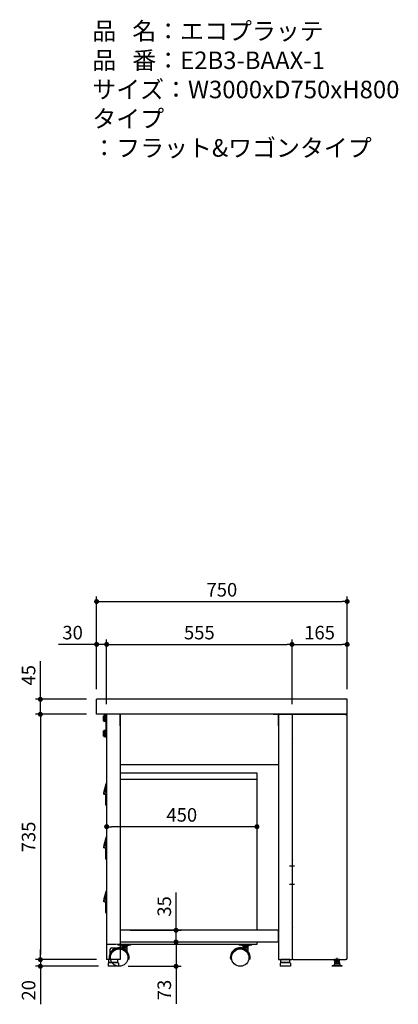
# Model space of a CAD drawing. Units: millimetres. Extents: x 542 to 5808, y 674 to 3670.
# Drawn here: x 4674 to 5808, y 674 to 3624 of the extents above; entities that cross this region are included whole.
import ezdxf

# ---------------------------------------------------------------- set-up
doc = ezdxf.new("R2010")
doc.units = ezdxf.units.MM
doc.header["$LTSCALE"] = 15
for name, pattern in [('AM_ISO08W050x2', [9, 6, -0.75, 1.5, -0.75]), ('CENTER2', [1.125, 0.75, -0.125, 0.125, -0.125]), ('DASHED', [0.75, 0.5, -0.25])]:
    doc.linetypes.add(name, pattern=pattern)
for name, color, linetype in [('1', 75, 'Continuous'), ('2', 151, 'Continuous'), ('6', 53, 'Continuous'), ('キャスター', 42, 'Continuous'), ('側面パネル', 151, 'Continuous'), ('背板', 156, 'Continuous')]:
    doc.layers.add(name, color=color, linetype=linetype)
for name, color, linetype, lineweight in [('AM_0N', 7, 'Continuous', 50), ('continuous', 7, 'Continuous', 25), ('dimension', 9, 'Continuous', 9)]:
    doc.layers.add(name, color=color, linetype=linetype, lineweight=lineweight)
doc.dimstyles.new('Standard$0', dxfattribs={"dimscale": 15, "dimtxt": 2.7, "dimasz": 1, "dimexe": 1, "dimexo": 2, "dimgap": 1, "dimtad": 1, "dimdec": 4, "dimdsep": 46, "dimtxsty": 'Standard', "dimblk": 'DOT', "dimcen": 0, "dimazin": 2, "dimtm": 1e-09, "dimtfac": 1, "dimtdec": 4, "dimtmove": 0, "dimatfit": 1, "dimldrblk": 'OPEN30', "dimfxl": 1, "dimtolj": 1, "dimarcsym": 0})

# ---------------------------------------------------------------- blocks, each defined once
blk = doc.blocks.new('_Dot')
at = {"color": 0, "linetype": 'ByBlock', "lineweight": -2}
blk.add_line((-0.5, 0), (-1, 0), dxfattribs=at)
at = {"color": 0, "linetype": 'ByBlock', "const_width": 0.5}
blk.add_lwpolyline([(-0.25, 0, 1), (0.25, 0, 1)], format="xyb", close=True, dxfattribs=at)
blk = doc.blocks.new('*D56')
at = {"layer": 'Defpoints', "color": 0, "ltscale": 8, "transparency": 16777216}
for p in [(4974.5, 896.2), (4974.5, 861.2), (5142.3, 861.2)]:
    blk.add_point(p, dxfattribs=at)
at = {"layer": 'dimension', "color": 0, "lineweight": -2, "ltscale": 8, "transparency": 16777216}
for p, q in [((5142.3, 911.2), (5142.3, 1009.1)), ((5004.5, 896.2), (5157.3, 896.2)), ((5142.3, 861.2), (5142.3, 896.2)), ((5004.5, 861.2), (5157.3, 861.2)), ((5142.3, 846.2), (5142.3, 831.2))]:
    blk.add_line(p, q, dxfattribs=at)
at = {"layer": 'dimension', "color": 0, "lineweight": -2, "ltscale": 8, "transparency": 16777216, "xscale": 15, "yscale": 15, "zscale": 15}
for p, rotation in [((5142.3, 896.2), 270), ((5142.3, 861.2), 90)]:
    blk.add_blockref('_Dot', p, dxfattribs=dict(at, rotation=rotation))
at = {"layer": 'dimension', "color": 0, "ltscale": 8, "transparency": 16777216, "insert": (5107.1, 967.6), "char_height": 40.5, "attachment_point": 5, "rotation": 90}
blk.add_mtext('\\A1;35', dxfattribs=at)
blk = doc.blocks.new('_Open30')
at = {"color": 0, "linetype": 'ByBlock', "lineweight": -2}
for p, q in [((-1, 0.27), (0, 0)), ((0, 0), (-1, -0.27)), ((0, 0), (-1, 0))]:
    blk.add_line(p, q, dxfattribs=at)
blk = doc.blocks.new('*D57')
at = {"layer": 'Defpoints', "color": 0, "ltscale": 8, "transparency": 16777216}
for p in [(4974.5, 861.2), (4969, 788.2), (5142.3, 788.2)]:
    blk.add_point(p, dxfattribs=at)
at = {"layer": 'dimension', "color": 0, "lineweight": -2, "ltscale": 8, "transparency": 16777216}
for p, q in [((5142.3, 876.2), (5142.3, 891.2)), ((5004.5, 861.2), (5157.3, 861.2)), ((5142.3, 861.2), (5142.3, 788.2)), ((4999, 788.2), (5157.3, 788.2)), ((5142.3, 773.2), (5142.3, 676.2))]:
    blk.add_line(p, q, dxfattribs=at)
at = {"layer": 'dimension', "color": 0, "lineweight": -2, "ltscale": 8, "transparency": 16777216, "xscale": 15, "yscale": 15, "zscale": 15}
for p, rotation in [((5142.3, 861.2), 270), ((5142.3, 788.2), 90)]:
    blk.add_blockref('_Dot', p, dxfattribs=dict(at, rotation=rotation))
at = {"layer": 'dimension', "color": 0, "ltscale": 8, "transparency": 16777216, "insert": (5107.1, 717.2), "char_height": 40.5, "attachment_point": 5, "rotation": 90}
blk.add_mtext('\\A1;73', dxfattribs=at)
blk = doc.blocks.new('*D58')
at = {"layer": 'Defpoints', "color": 0, "ltscale": 8, "transparency": 16777216}
for p in [(4904.5, 1588.2), (4736.1, 1543.2), (4904.5, 1543.2)]:
    blk.add_point(p, dxfattribs=at)
at = {"layer": 'dimension', "color": 0, "lineweight": -2, "ltscale": 8, "transparency": 16777216}
for p, q in [((4736.1, 1603.2), (4736.1, 1702)), ((4874.5, 1588.2), (4721.1, 1588.2)), ((4736.1, 1543.2), (4736.1, 1588.2)), ((4874.5, 1543.2), (4721.1, 1543.2)), ((4736.1, 1528.2), (4736.1, 1513.2))]:
    blk.add_line(p, q, dxfattribs=at)
at = {"layer": 'dimension', "color": 0, "lineweight": -2, "ltscale": 8, "transparency": 16777216, "xscale": 15, "yscale": 15, "zscale": 15}
for p, rotation in [((4736.1, 1588.2), 270), ((4736.1, 1543.2), 90)]:
    blk.add_blockref('_Dot', p, dxfattribs=dict(at, rotation=rotation))
at = {"layer": 'dimension', "color": 0, "ltscale": 8, "transparency": 16777216, "insert": (4700.8, 1660.1), "char_height": 40.5, "attachment_point": 5, "rotation": 90}
blk.add_mtext('\\A1;45', dxfattribs=at)
blk = doc.blocks.new('*D59')
at = {"layer": 'Defpoints', "color": 0, "ltscale": 8, "transparency": 16777216}
for p in [(4904.5, 1543.2), (4736.1, 808.2), (4934.5, 808.2)]:
    blk.add_point(p, dxfattribs=at)
at = {"layer": 'dimension', "color": 0, "lineweight": -2, "ltscale": 8, "transparency": 16777216}
for p, q in [((4874.5, 1543.2), (4721.1, 1543.2)), ((4736.1, 1528.2), (4736.1, 823.2)), ((4904.5, 808.2), (4721.1, 808.2))]:
    blk.add_line(p, q, dxfattribs=at)
at = {"layer": 'dimension', "color": 0, "lineweight": -2, "ltscale": 8, "transparency": 16777216, "xscale": 15, "yscale": 15, "zscale": 15}
for p, rotation in [((4736.1, 1543.2), 90), ((4736.1, 808.2), 270)]:
    blk.add_blockref('_Dot', p, dxfattribs=dict(at, rotation=rotation))
at = {"layer": 'dimension', "color": 0, "ltscale": 8, "transparency": 16777216, "insert": (4700.8, 1175.7), "char_height": 40.5, "attachment_point": 5, "rotation": 90}
blk.add_mtext('\\A1;735', dxfattribs=at)
blk = doc.blocks.new('*D60')
at = {"layer": 'Defpoints', "color": 0, "ltscale": 8, "transparency": 16777216}
for p in [(4934.5, 808.2), (4736.1, 788.2), (4940, 788.2)]:
    blk.add_point(p, dxfattribs=at)
at = {"layer": 'dimension', "color": 0, "lineweight": -2, "ltscale": 8, "transparency": 16777216}
for p, q in [((4736.1, 823.2), (4736.1, 838.2)), ((4904.5, 808.2), (4721.1, 808.2)), ((4736.1, 808.2), (4736.1, 788.2)), ((4910, 788.2), (4721.1, 788.2)), ((4736.1, 773.2), (4736.1, 674.3))]:
    blk.add_line(p, q, dxfattribs=at)
at = {"layer": 'dimension', "color": 0, "lineweight": -2, "ltscale": 8, "transparency": 16777216, "xscale": 15, "yscale": 15, "zscale": 15}
for p, rotation in [((4736.1, 808.2), 270), ((4736.1, 788.2), 90)]:
    blk.add_blockref('_Dot', p, dxfattribs=dict(at, rotation=rotation))
at = {"layer": 'dimension', "color": 0, "ltscale": 8, "transparency": 16777216, "insert": (4700.8, 716.2), "char_height": 40.5, "attachment_point": 5, "rotation": 90}
blk.add_mtext('\\A1;20', dxfattribs=at)
blk = doc.blocks.new('*D61')
at = {"layer": 'Defpoints', "color": 0, "ltscale": 8, "transparency": 16777216}
for p in [(5654.5, 1752.6), (5489.5, 1573.2), (5654.5, 1588.2)]:
    blk.add_point(p, dxfattribs=at)
at = {"layer": 'dimension', "color": 0, "lineweight": -2, "ltscale": 8, "transparency": 16777216}
for p, q in [((5489.5, 1603.2), (5489.5, 1767.6)), ((5504.5, 1752.6), (5639.5, 1752.6)), ((5654.5, 1618.2), (5654.5, 1767.6))]:
    blk.add_line(p, q, dxfattribs=at)
at = {"layer": 'dimension', "color": 0, "lineweight": -2, "ltscale": 8, "transparency": 16777216, "xscale": 15, "yscale": 15, "zscale": 15, "rotation": 180}
blk.add_blockref('_Dot', (5489.5, 1752.6), dxfattribs=at)
at = {"layer": 'dimension', "color": 0, "lineweight": -2, "ltscale": 8, "transparency": 16777216, "xscale": 15, "yscale": 15, "zscale": 15}
blk.add_blockref('_Dot', (5654.5, 1752.6), dxfattribs=at)
at = {"layer": 'dimension', "color": 0, "ltscale": 8, "transparency": 16777216, "insert": (5572, 1787.9), "char_height": 40.5, "attachment_point": 5}
blk.add_mtext('\\A1;165', dxfattribs=at)
blk = doc.blocks.new('A$C25EB3468')
at = {"linetype": 'Continuous'}
for p, q in [((5, 14), (5, 5.5)), ((5.5, 5), (34.5, 5)), ((5.8, 15), (6.1, 16)), ((6, 15), (34, 15)), ((6.1, 16), (6.1, 24.5)), ((6.1, 16), (33.8, 16)), ((6.6, 25), (33.3, 25)), ((33.8, 16), (33.8, 24.5)), ((34.2, 15), (33.8, 16)), ((35, 14), (35, 5.5))]:
    blk.add_line(p, q, dxfattribs=at)
for centre, radius, start, end in [((6, 14), 1, 90, 180), ((5.5, 5.5), 0.5, 180, 270), ((6.6, 24.5), 0.5, 90, 180), ((33.3, 24.5), 0.5, 0, 90), ((34, 14), 1, 0, 90), ((34.5, 5.5), 0.5, 270, 0)]:
    blk.add_arc(centre, radius, start, end, dxfattribs=at)
blk = doc.blocks.new('M8六角下')
at = {"layer": '1', "linetype": 'Continuous'}
for p, q in [((-7.506, 0), (7.505, 0)), ((-7.506, -4.9194), (-7.506, 0)), ((-3.753, -4.9194), (-3.753, 0)), ((3.752, -4.9194), (3.752, 0)), ((7.505, -4.9194), (7.505, 0)), ((-6.5, -5.5), (-7.506, -4.9194)), ((6.5, -5.5), (-6.5, -5.5)), ((6.5, -5.5), (7.505, -4.9194))]:
    blk.add_line(p, q, dxfattribs=at)
at = {"layer": '1', "color": 1, "linetype": 'CENTER2', "ltscale": 0.5}
blk.add_line((-0.0005, -10.5), (-0.0005, 5), dxfattribs=at)
at = {"layer": '1', "linetype": 'Continuous'}
for centre, radius, start, end in [((-5.63, -2.1774), 3.3226, 270, 304.384), ((0, 6.9195), 12.4194, 252.412, 287.588), ((5.629, -2.1774), 3.3226, 235.616, 270)]:
    blk.add_arc(centre, radius, start, end, dxfattribs=at)
at = {"layer": '1'}
blk.add_point((0, 0), dxfattribs=at)
blk = doc.blocks.new('*D62')
at = {"layer": 'Defpoints', "color": 0, "ltscale": 8, "transparency": 16777216}
for p in [(5654.5, 1881.1), (4904.5, 1588.2), (5654.5, 1588.2)]:
    blk.add_point(p, dxfattribs=at)
at = {"layer": 'dimension', "color": 0, "lineweight": -2, "ltscale": 8, "transparency": 16777216}
for p, q in [((4904.5, 1618.2), (4904.5, 1896.1)), ((5654.5, 1618.2), (5654.5, 1896.1)), ((4919.5, 1881.1), (5639.5, 1881.1))]:
    blk.add_line(p, q, dxfattribs=at)
at = {"layer": 'dimension', "color": 0, "lineweight": -2, "ltscale": 8, "transparency": 16777216, "xscale": 15, "yscale": 15, "zscale": 15, "rotation": 180}
blk.add_blockref('_Dot', (4904.5, 1881.1), dxfattribs=at)
at = {"layer": 'dimension', "color": 0, "lineweight": -2, "ltscale": 8, "transparency": 16777216, "xscale": 15, "yscale": 15, "zscale": 15}
blk.add_blockref('_Dot', (5654.5, 1881.1), dxfattribs=at)
at = {"layer": 'dimension', "color": 0, "ltscale": 8, "transparency": 16777216, "insert": (5279.5, 1916.3), "char_height": 40.5, "attachment_point": 5}
blk.add_mtext('\\A1;750', dxfattribs=at)
blk = doc.blocks.new('*D64')
at = {"layer": 'Defpoints', "color": 0, "ltscale": 8, "transparency": 16777216}
for p in [(4904.5, 1752.6), (4904.5, 1588.2), (4934.5, 1543.2)]:
    blk.add_point(p, dxfattribs=at)
at = {"layer": 'dimension', "color": 0, "lineweight": -2, "ltscale": 8, "transparency": 16777216}
for p, q in [((4889.5, 1752.6), (4790.7, 1752.6)), ((4904.5, 1618.2), (4904.5, 1767.6)), ((4934.5, 1752.6), (4904.5, 1752.6)), ((4934.5, 1573.2), (4934.5, 1767.6)), ((4949.5, 1752.6), (4964.5, 1752.6))]:
    blk.add_line(p, q, dxfattribs=at)
at = {"layer": 'dimension', "color": 0, "lineweight": -2, "ltscale": 8, "transparency": 16777216, "xscale": 15, "yscale": 15, "zscale": 15}
blk.add_blockref('_Dot', (4904.5, 1752.6), dxfattribs=at)
at = {"layer": 'dimension', "color": 0, "lineweight": -2, "ltscale": 8, "transparency": 16777216, "xscale": 15, "yscale": 15, "zscale": 15, "rotation": 180}
blk.add_blockref('_Dot', (4934.5, 1752.6), dxfattribs=at)
at = {"layer": 'dimension', "color": 0, "ltscale": 8, "transparency": 16777216, "insert": (4832.6, 1787.9), "char_height": 40.5, "attachment_point": 5}
blk.add_mtext('\\A1;30', dxfattribs=at)
blk = doc.blocks.new('*D65')
at = {"layer": 'Defpoints', "color": 0, "ltscale": 8, "transparency": 16777216}
for p in [(5489.5, 1752.6), (4934.5, 1543.2), (5489.5, 1543.2)]:
    blk.add_point(p, dxfattribs=at)
at = {"layer": 'dimension', "color": 0, "lineweight": -2, "ltscale": 8, "transparency": 16777216}
for p, q in [((4934.5, 1573.2), (4934.5, 1767.6)), ((4949.5, 1752.6), (5474.5, 1752.6)), ((5489.5, 1573.2), (5489.5, 1767.6))]:
    blk.add_line(p, q, dxfattribs=at)
at = {"layer": 'dimension', "color": 0, "lineweight": -2, "ltscale": 8, "transparency": 16777216, "xscale": 15, "yscale": 15, "zscale": 15, "rotation": 180}
blk.add_blockref('_Dot', (4934.5, 1752.6), dxfattribs=at)
at = {"layer": 'dimension', "color": 0, "lineweight": -2, "ltscale": 8, "transparency": 16777216, "xscale": 15, "yscale": 15, "zscale": 15}
blk.add_blockref('_Dot', (5489.5, 1752.6), dxfattribs=at)
at = {"layer": 'dimension', "color": 0, "ltscale": 8, "transparency": 16777216, "insert": (5212, 1787.9), "char_height": 40.5, "attachment_point": 5}
blk.add_mtext('\\A1;555', dxfattribs=at)
blk = doc.blocks.new('A$C3A371656')
at = {"color": 7, "linetype": 'Continuous', "lineweight": 15}
for p, q in [((7.7, 510.7), (7.7, 546.5)), ((10, 546.5), (7.7, 546.5)), ((10, 549.5), (10, 546.5)), ((10, 498.5), (10, 546.5)), ((7, 498.5), (7, 510.7)), ((10, 498.5), (7, 498.5)), ((7, 483.5), (7, 498.5)), ((10, 480.5), (10, 498.5)), ((7.7, 349.7), (7.7, 385.5)), ((10, 385.5), (7.7, 385.5)), ((10, 388.5), (10, 385.5)), ((10, 337.5), (10, 385.5)), ((7, 337.5), (7, 349.7)), ((10, 337.5), (7, 337.5)), ((7, 322.5), (7, 337.5)), ((10, 319.5), (10, 337.5)), ((7.7, 188.7), (7.7, 224.5)), ((10, 224.5), (7.7, 224.5)), ((10, 227.5), (10, 224.5)), ((10, 176.5), (10, 224.5)), ((7, 176.5), (7, 188.7)), ((10, 176.5), (7, 176.5)), ((7, 161.5), (7, 176.5)), ((10, 158.5), (10, 176.5))]:
    blk.add_line(p, q, dxfattribs=at)
at = {"color": 8, "linetype": 'Continuous', "lineweight": 15}
for p, q in [((1.8, 515.7), (2.5, 515.6)), ((10, 515), (10, 514.9)), ((1.8, 354.7), (2.5, 354.6)), ((10, 354), (10, 353.9)), ((1.8, 193.7), (2.5, 193.6)), ((10, 193), (10, 192.9))]:
    blk.add_line(p, q, dxfattribs=at)
at = {"color": 7, "linetype": 'Continuous', "lineweight": 15, "flags": 128}
for points in [[(7.7, 546.5), (7.6, 546.6), (7.4, 546.7), (7.3, 546.8), (7.2, 546.9), (7.1, 546.9), (7.1, 547), (7.1, 547.1), (7.1, 547.2)], [(7.7, 385.5), (7.6, 385.6), (7.4, 385.7), (7.3, 385.8), (7.2, 385.9), (7.1, 385.9), (7.1, 386), (7.1, 386.1), (7.1, 386.2)], [(7.7, 224.5), (7.6, 224.6), (7.4, 224.7), (7.3, 224.8), (7.2, 224.9), (7.1, 224.9), (7.1, 225), (7.1, 225.1), (7.1, 225.2)]]:
    blk.add_lwpolyline(points, dxfattribs=at)
at = {"color": 7, "linetype": 'Continuous', "lineweight": 15}
for centre, radius, start, end in [((10, 546.5), 3, 90, 167.2557), ((1.2, 516.7), 1, 167.2557, 265), ((2.6, 516.6), 0.961, 171.836, 262.2567), ((10, 483.5), 3, 180, 270), ((10, 385.5), 3, 90, 167.2557), ((1.2, 355.7), 1, 167.2557, 265), ((2.6, 355.6), 0.961, 171.836, 262.2567), ((10, 322.5), 3, 180, 270), ((10, 224.5), 3, 90, 167.2557), ((1.2, 194.7), 1, 167.2557, 265), ((2.6, 194.6), 0.961, 171.836, 262.2567), ((10, 161.5), 3, 180, 270)]:
    blk.add_arc(centre, radius, start, end, dxfattribs=at)
for points, knots in [([(0.2, 517), (0.3, 517.1), (0.3, 517.2), (0.3, 517.3), (2.6, 527.6), (4.7, 536.8), (7.1, 547.2)], [0.6781454, 0.6781454, 0.6781454, 0.6781454, 0.6811088, 0.6811088, 0.6811088, 1, 1, 1, 1]), ([(0.2, 517), (0.2, 517), (0.2, 517), (0.3, 517), (0.3, 517), (0.3, 516.9), (0.3, 516.9), (0.4, 516.9), (0.5, 516.9), (0.7, 516.9), (0.8, 516.8), (1.2, 516.8), (1.4, 516.8), (1.6, 516.7)], [0, 0, 0, 0, 0.0625, 0.0625, 0.125, 0.125, 0.25, 0.25, 0.5, 0.5, 0.75, 0.75, 1, 1, 1, 1]), ([(1.8, 515.7), (1.6, 515.7), (1.4, 515.7), (1.2, 515.7), (1.1, 515.7), (1.1, 515.7)], [0, 0, 0, 0, 0.5, 0.5, 1, 1, 1, 1]), ([(1.8, 515.7), (1.8, 515.7), (1.7, 515.7), (1.6, 515.7), (1.5, 515.7), (1.4, 515.7), (1.4, 515.7), (1.3, 515.7), (1.3, 515.7), (1.2, 515.7), (1.2, 515.7), (1.1, 515.7), (1.1, 515.7), (1.1, 515.7)], [0, 0, 0, 0, 0.083335, 0.16667, 0.250005, 0.333341, 0.416676, 0.500012, 0.583348, 0.666684, 0.75002, 0.87501, 1, 1, 1, 1]), ([(1.6, 516.7), (1.9, 516.7), (2.3, 516.6), (2.9, 516.4), (3.1, 516.4), (3.4, 516.2), (3.5, 516.2), (3.8, 516.1), (3.9, 516), (4, 516)], [0, 0, 0, 0, 0.5, 0.5, 0.75, 0.75, 0.875, 0.875, 1, 1, 1, 1]), ([(2.4, 515.6), (2.4, 515.6), (2.3, 515.7), (2.1, 515.7), (2, 515.7), (1.9, 515.7), (1.8, 515.7), (1.8, 515.7)], [0, 0, 0, 0, 0.249882, 0.499881, 0.749999, 0.87507, 1, 1, 1, 1]), ([(2.5, 515.6), (2.8, 515.6), (3.3, 515.5), (4, 515.2), (4.6, 514.9), (5.1, 514.5), (5.4, 514.3), (5.6, 514.1), (5.6, 514)], [0, 0, 0, 0, 0.22757, 0.461349, 0.650144, 0.799249, 0.939583, 1, 1, 1, 1]), ([(4.3, 515.1), (4.1, 515.2), (3.7, 515.4), (3.1, 515.5), (2.8, 515.6), (2.5, 515.6)], [0, 0, 0, 0, 0.265882, 0.53186, 1, 1, 1, 1]), ([(4, 516), (4.2, 515.9), (4.4, 515.8), (4.7, 515.6), (5.1, 515.4), (5.5, 515.1), (6, 514.7), (6.6, 514.1), (7.1, 513.4), (7.4, 512.7), (7.5, 512.2), (7.6, 511.8), (7.7, 511.4), (7.7, 511), (7.7, 510.8), (7.7, 510.7)], [0, 0, 0, 0, 0.084459, 0.136345, 0.206846, 0.268492, 0.401377, 0.521571, 0.645216, 0.762849, 0.811711, 0.859413, 0.906389, 0.953096, 1, 1, 1, 1]), ([(4.3, 515.1), (4.2, 515.2), (4.1, 515.3), (4, 515.6), (4, 515.8), (4, 516)], [0, 0, 0, 0, 0.5, 0.5, 1, 1, 1, 1]), ([(7, 510.7), (7, 510.7), (7, 510.9), (7, 511.1), (7, 511.3), (6.9, 511.5), (6.9, 511.6), (6.9, 511.8), (6.8, 512), (6.8, 512.2), (6.7, 512.4), (6.6, 512.7), (6.4, 513.1), (6.1, 513.5), (5.8, 513.9), (5.5, 514.3), (5.1, 514.6), (4.8, 514.8), (4.5, 515), (4.4, 515.1), (4.3, 515.1)], [0, 0, 0, 0, 0.031178, 0.062429, 0.093703, 0.124979, 0.156253, 0.187524, 0.218792, 0.25005, 0.281293, 0.312537, 0.406253, 0.49999, 0.59373, 0.687477, 0.781217, 0.874965, 0.937487, 1, 1, 1, 1]), ([(7, 510.7), (7, 510.7), (7.1, 510.7), (7.3, 510.7), (7.5, 510.7), (7.7, 510.7)], [0, 0, 0, 0, 0.5, 0.5, 1, 1, 1, 1]), ([(0.2, 356), (0.3, 356.1), (0.3, 356.2), (0.3, 356.3), (2.6, 366.6), (4.7, 375.8), (7.1, 386.2)], [0.6781454, 0.6781454, 0.6781454, 0.6781454, 0.6811088, 0.6811088, 0.6811088, 1, 1, 1, 1]), ([(0.2, 356), (0.2, 356), (0.2, 356), (0.3, 356), (0.3, 356), (0.3, 355.9), (0.3, 355.9), (0.4, 355.9), (0.5, 355.9), (0.7, 355.9), (0.8, 355.8), (1.2, 355.8), (1.4, 355.8), (1.6, 355.7)], [0, 0, 0, 0, 0.0625, 0.0625, 0.125, 0.125, 0.25, 0.25, 0.5, 0.5, 0.75, 0.75, 1, 1, 1, 1]), ([(1.8, 354.7), (1.6, 354.7), (1.4, 354.7), (1.2, 354.7), (1.1, 354.7), (1.1, 354.7)], [0, 0, 0, 0, 0.5, 0.5, 1, 1, 1, 1]), ([(1.8, 354.7), (1.8, 354.7), (1.7, 354.7), (1.6, 354.7), (1.5, 354.7), (1.4, 354.7), (1.4, 354.7), (1.3, 354.7), (1.3, 354.7), (1.2, 354.7), (1.2, 354.7), (1.1, 354.7), (1.1, 354.7), (1.1, 354.7)], [0, 0, 0, 0, 0.083335, 0.16667, 0.250005, 0.333341, 0.416676, 0.500012, 0.583348, 0.666684, 0.75002, 0.87501, 1, 1, 1, 1]), ([(1.6, 355.7), (1.9, 355.7), (2.3, 355.6), (2.9, 355.4), (3.1, 355.4), (3.4, 355.2), (3.5, 355.2), (3.8, 355.1), (3.9, 355), (4, 355)], [0, 0, 0, 0, 0.5, 0.5, 0.75, 0.75, 0.875, 0.875, 1, 1, 1, 1]), ([(2.4, 354.6), (2.4, 354.6), (2.3, 354.7), (2.1, 354.7), (2, 354.7), (1.9, 354.7), (1.8, 354.7), (1.8, 354.7)], [0, 0, 0, 0, 0.249882, 0.499881, 0.749999, 0.87507, 1, 1, 1, 1]), ([(2.5, 354.6), (2.8, 354.6), (3.3, 354.5), (4, 354.2), (4.6, 353.9), (5.1, 353.5), (5.4, 353.3), (5.6, 353.1), (5.6, 353)], [0, 0, 0, 0, 0.22757, 0.461349, 0.650144, 0.799249, 0.939583, 1, 1, 1, 1]), ([(4.3, 354.1), (4.1, 354.2), (3.7, 354.4), (3.1, 354.5), (2.8, 354.6), (2.5, 354.6)], [0, 0, 0, 0, 0.265882, 0.53186, 1, 1, 1, 1]), ([(4, 355), (4.2, 354.9), (4.4, 354.8), (4.7, 354.6), (5.1, 354.4), (5.5, 354.1), (6, 353.7), (6.6, 353.1), (7.1, 352.4), (7.4, 351.7), (7.5, 351.2), (7.6, 350.8), (7.7, 350.4), (7.7, 350), (7.7, 349.8), (7.7, 349.7)], [0, 0, 0, 0, 0.084459, 0.136345, 0.206846, 0.268492, 0.401377, 0.521571, 0.645216, 0.762849, 0.811711, 0.859413, 0.906389, 0.953096, 1, 1, 1, 1]), ([(4.3, 354.1), (4.2, 354.2), (4.1, 354.3), (4, 354.6), (4, 354.8), (4, 355)], [0, 0, 0, 0, 0.5, 0.5, 1, 1, 1, 1]), ([(7, 349.7), (7, 349.7), (7, 349.9), (7, 350.1), (7, 350.3), (6.9, 350.5), (6.9, 350.6), (6.9, 350.8), (6.8, 351), (6.8, 351.2), (6.7, 351.4), (6.6, 351.7), (6.4, 352.1), (6.1, 352.5), (5.8, 352.9), (5.5, 353.3), (5.1, 353.6), (4.8, 353.8), (4.5, 354), (4.4, 354.1), (4.3, 354.1)], [0, 0, 0, 0, 0.031178, 0.062429, 0.093703, 0.124979, 0.156253, 0.187524, 0.218792, 0.25005, 0.281293, 0.312537, 0.406253, 0.49999, 0.59373, 0.687477, 0.781217, 0.874965, 0.937487, 1, 1, 1, 1]), ([(7, 349.7), (7, 349.7), (7.1, 349.7), (7.3, 349.7), (7.5, 349.7), (7.7, 349.7)], [0, 0, 0, 0, 0.5, 0.5, 1, 1, 1, 1]), ([(0.2, 195), (0.3, 195.1), (0.3, 195.2), (0.3, 195.3), (2.6, 205.6), (4.7, 214.8), (7.1, 225.2)], [0.6781454, 0.6781454, 0.6781454, 0.6781454, 0.6811088, 0.6811088, 0.6811088, 1, 1, 1, 1]), ([(0.2, 195), (0.2, 195), (0.2, 195), (0.3, 195), (0.3, 195), (0.3, 194.9), (0.3, 194.9), (0.4, 194.9), (0.5, 194.9), (0.7, 194.9), (0.8, 194.8), (1.2, 194.8), (1.4, 194.8), (1.6, 194.7)], [0, 0, 0, 0, 0.0625, 0.0625, 0.125, 0.125, 0.25, 0.25, 0.5, 0.5, 0.75, 0.75, 1, 1, 1, 1]), ([(1.8, 193.7), (1.6, 193.7), (1.4, 193.7), (1.2, 193.7), (1.1, 193.7), (1.1, 193.7)], [0, 0, 0, 0, 0.5, 0.5, 1, 1, 1, 1]), ([(1.8, 193.7), (1.8, 193.7), (1.7, 193.7), (1.6, 193.7), (1.5, 193.7), (1.4, 193.7), (1.4, 193.7), (1.3, 193.7), (1.3, 193.7), (1.2, 193.7), (1.2, 193.7), (1.1, 193.7), (1.1, 193.7), (1.1, 193.7)], [0, 0, 0, 0, 0.083335, 0.16667, 0.250005, 0.333341, 0.416676, 0.500012, 0.583348, 0.666684, 0.75002, 0.87501, 1, 1, 1, 1]), ([(1.6, 194.7), (1.9, 194.7), (2.3, 194.6), (2.9, 194.4), (3.1, 194.4), (3.4, 194.2), (3.5, 194.2), (3.8, 194.1), (3.9, 194), (4, 194)], [0, 0, 0, 0, 0.5, 0.5, 0.75, 0.75, 0.875, 0.875, 1, 1, 1, 1]), ([(2.4, 193.6), (2.4, 193.6), (2.3, 193.7), (2.1, 193.7), (2, 193.7), (1.9, 193.7), (1.8, 193.7), (1.8, 193.7)], [0, 0, 0, 0, 0.249882, 0.499881, 0.749999, 0.87507, 1, 1, 1, 1]), ([(2.5, 193.6), (2.8, 193.6), (3.3, 193.5), (4, 193.2), (4.6, 192.9), (5.1, 192.5), (5.4, 192.3), (5.6, 192.1), (5.6, 192)], [0, 0, 0, 0, 0.22757, 0.461349, 0.650144, 0.799249, 0.939583, 1, 1, 1, 1]), ([(4.3, 193.1), (4.1, 193.2), (3.7, 193.4), (3.1, 193.5), (2.8, 193.6), (2.5, 193.6)], [0, 0, 0, 0, 0.265882, 0.53186, 1, 1, 1, 1]), ([(4, 194), (4.2, 193.9), (4.4, 193.8), (4.7, 193.6), (5.1, 193.4), (5.5, 193.1), (6, 192.7), (6.6, 192.1), (7.1, 191.4), (7.4, 190.7), (7.5, 190.2), (7.6, 189.8), (7.7, 189.4), (7.7, 189), (7.7, 188.8), (7.7, 188.7)], [0, 0, 0, 0, 0.084459, 0.136345, 0.206846, 0.268492, 0.401377, 0.521571, 0.645216, 0.762849, 0.811711, 0.859413, 0.906389, 0.953096, 1, 1, 1, 1]), ([(4.3, 193.1), (4.2, 193.2), (4.1, 193.3), (4, 193.6), (4, 193.8), (4, 194)], [0, 0, 0, 0, 0.5, 0.5, 1, 1, 1, 1]), ([(7, 188.7), (7, 188.7), (7, 188.9), (7, 189.1), (7, 189.3), (6.9, 189.5), (6.9, 189.6), (6.9, 189.8), (6.8, 190), (6.8, 190.2), (6.7, 190.4), (6.6, 190.7), (6.4, 191.1), (6.1, 191.5), (5.8, 191.9), (5.5, 192.3), (5.1, 192.6), (4.8, 192.8), (4.5, 193), (4.4, 193.1), (4.3, 193.1)], [0, 0, 0, 0, 0.031178, 0.062429, 0.093703, 0.124979, 0.156253, 0.187524, 0.218792, 0.25005, 0.281293, 0.312537, 0.406253, 0.49999, 0.59373, 0.687477, 0.781217, 0.874965, 0.937487, 1, 1, 1, 1]), ([(7, 188.7), (7, 188.7), (7.1, 188.7), (7.3, 188.7), (7.5, 188.7), (7.7, 188.7)], [0, 0, 0, 0, 0.5, 0.5, 1, 1, 1, 1])]:
    blk.add_open_spline(points, degree=3, knots=knots, dxfattribs=at)
for points in [[(4, 516), (5.9, 525.8), (5.5, 536.8), (7.7, 546.5)], [(4, 355), (5.9, 364.8), (5.5, 375.8), (7.7, 385.5)], [(4, 194), (5.9, 203.8), (5.5, 214.8), (7.7, 224.5)]]:
    blk.add_open_spline(points, degree=3, dxfattribs=at)
at = {"color": 7, "linetype": 'Continuous', "lineweight": 0}
for p in [(10, 545.5), (10, 384.5), (10, 223.5)]:
    blk.add_point(p, dxfattribs=at)
at = {"layer": '2'}
for p, q in [((10, 580), (10, 560)), ((50, 580), (460, 580)), ((460, 580), (460, 108)), ((10, 557), (10, 399)), ((460, 560), (50, 560)), ((10, 396), (10, 238)), ((10, 235), (10, 65)), ((38, 65), (10, 65)), ((460, 65), (40, 65)), ((460, 73), (460, 65))]:
    blk.add_line(p, q, dxfattribs=at)
at = {"layer": 'キャスター', "linetype": 'Continuous'}
for p, q in [((44.5, 63), (44.5, 65)), ((82.5, 65), (44.5, 65)), ((82.5, 63), (44.5, 63)), ((55.5, 61.6), (50.5, 63)), ((55.5, 61.6), (71.5, 61.6)), ((71.5, 61.6), (76.5, 63)), ((82.5, 63), (82.5, 65)), ((407, 63), (407, 65)), ((445, 65), (407, 65)), ((445, 63), (407, 63)), ((418, 61.6), (413, 63)), ((418, 61.6), (434, 61.6)), ((434, 61.6), (439, 63)), ((445, 63), (445, 65)), ((55.5, 57.1), (71.5, 57.1)), ((55.5, 54.9), (55.5, 55.3)), ((55.5, 55.3), (71.5, 55.3)), ((55.5, 50.7), (55.5, 52.8)), ((58, 55.3), (58, 57.1)), ((69, 55.3), (69, 57.1)), ((71.5, 43.9), (71.5, 55.3)), ((71.5, 36), (71.5, 40.4)), ((418, 57.1), (434, 57.1)), ((418, 54.9), (418, 55.3)), ((418, 55.3), (434, 55.3)), ((418, 50.7), (418, 52.8)), ((420.5, 55.3), (420.5, 57.1)), ((431.5, 55.3), (431.5, 57.1)), ((434, 43.9), (434, 55.3)), ((434, 36), (434, 40.4)), ((19.9, 21.7), (17.9, 21.7)), ((77.1, 21.7), (75.1, 21.7)), ((382.4, 21.7), (380.4, 21.7)), ((439.6, 21.7), (437.6, 21.7))]:
    blk.add_line(p, q, dxfattribs=at)
at = {"layer": 'キャスター'}
for p, q in [((22.6, 54.1), (19.5, 49.9)), ((19.5, 49.9), (19.5, 36.5)), ((37.1, 54.1), (22.6, 54.1))]:
    blk.add_line(p, q, dxfattribs=at)
at = {"layer": 'キャスター', "linetype": 'Continuous'}
for centre in [(47.5, 26), (410, 26)]:
    blk.add_circle(centre, 26, dxfattribs=at)
for centre, radius, start, end in [((63.5, 59.3), 8.29, 164.3229, 195.6771), ((63.5, 59.3), 8.29, 344.3229, 15.6771), ((426, 59.3), 8.29, 164.3229, 195.6771), ((426, 59.3), 8.29, 344.3229, 15.6771), ((47.5, 26), 29.9, 351.7999, 188.2001), ((47.5, 26), 27.9, 351.2085, 188.7915), ((410, 26), 29.9, 351.7999, 188.2001), ((410, 26), 27.9, 351.2085, 188.7915)]:
    blk.add_arc(centre, radius, start, end, dxfattribs=at)
blk = doc.blocks.new('*D66')
at = {"layer": 'Defpoints', "color": 0, "ltscale": 8, "transparency": 16777216}
for p in [(4934.5, 1368.2), (5384.5, 1368.2), (4934.5, 1206.5)]:
    blk.add_point(p, dxfattribs=at)
at = {"layer": 'dimension', "color": 0, "lineweight": -2, "ltscale": 8, "transparency": 16777216}
for p, q in [((4934.5, 1338.2), (4934.5, 1191.5)), ((5384.5, 1338.2), (5384.5, 1191.5)), ((5369.5, 1206.5), (4949.5, 1206.5))]:
    blk.add_line(p, q, dxfattribs=at)
at = {"layer": 'dimension', "color": 0, "lineweight": -2, "ltscale": 8, "transparency": 16777216, "xscale": 15, "yscale": 15, "zscale": 15, "rotation": 180}
blk.add_blockref('_Dot', (4934.5, 1206.5), dxfattribs=at)
at = {"layer": 'dimension', "color": 0, "lineweight": -2, "ltscale": 8, "transparency": 16777216, "xscale": 15, "yscale": 15, "zscale": 15}
blk.add_blockref('_Dot', (5384.5, 1206.5), dxfattribs=at)
at = {"layer": 'dimension', "color": 0, "ltscale": 8, "transparency": 16777216, "insert": (5159.5, 1241.8), "char_height": 40.5, "attachment_point": 5}
blk.add_mtext('\\A1;450', dxfattribs=at)

msp = doc.modelspace()

# ---------------------------------------------------------------- linework, layer by layer
at = {"layer": '1', "linetype": 'Continuous'}
for p, q in [((4934.52361, 1543.16068), (4934.52361, 808.16068)), ((5449.52361, 1543.16068), (4974.52361, 1543.16068)), ((4974.52361, 1543.16068), (4974.52361, 1508.16068)), ((4974.52361, 1543.16068), (4974.52361, 808.16068)), ((5449.52361, 1543.16068), (5449.52361, 808.16068)), ((5449.52361, 1543.16068), (5489.52361, 1543.16068)), ((5489.52361, 1543.16068), (5489.52361, 808.16068)), ((4974.52361, 1393.16068), (5449.52361, 1393.16068)), ((5449.52361, 896.16068), (4974.52361, 896.16068)), ((4974.52361, 896.16068), (4974.52361, 861.16068)), ((5449.52361, 861.16068), (5449.52361, 896.16068)), ((4974.52361, 861.16068), (5449.52361, 861.16068)), ((4974.52361, 808.16068), (4934.52361, 808.16068)), ((5449.52361, 808.16068), (5489.52361, 808.16068)), ((5618.02361, 800.16078), (5617.01761, 799.58018)), ((5617.01761, 799.58018), (5617.01761, 795.74118)), ((5631.02361, 800.16078), (5618.02361, 800.16078)), ((5620.77161, 799.58018), (5620.77161, 795.741)), ((5628.27561, 799.58018), (5628.27561, 795.741)), ((5631.02361, 800.16078), (5632.02861, 799.58018)), ((5632.02861, 799.58018), (5632.02861, 795.74118)), ((5618.02361, 795.16058), (5617.01761, 795.74118)), ((5618.02355, 795.16061), (5631.02366, 795.16061)), ((5631.02361, 795.16058), (5618.02361, 795.16058)), ((5631.02361, 795.16058), (5632.02861, 795.74118))]:
    msp.add_line(p, q, dxfattribs=at)
at = {"layer": '1'}
for p, q in [((4974.52361, 1508.16068), (4974.52361, 1543.16068)), ((5449.52361, 1508.16068), (5449.52361, 1543.16068))]:
    msp.add_line(p, q, dxfattribs=at)
at = {"layer": '1', "linetype": 'AM_ISO08W050x2'}
for p, q in [((5496.80332, 1088.66068), (5481.80332, 1088.66068)), ((5496.80332, 1033.66068), (5481.80332, 1033.66068))]:
    msp.add_line(p, q, dxfattribs=at)
at = {"layer": '1', "ltscale": 8}
for p, q in [((5620.52311, 800.16078), (5620.52311, 808.16069)), ((5628.52311, 800.16078), (5628.52311, 808.16069)), ((5609.52311, 788.16068), (5609.52311, 789.76068)), ((5639.52311, 789.76068), (5609.52311, 789.76068)), ((5639.52311, 788.16068), (5609.52311, 788.16068)), ((5639.52311, 788.16068), (5639.52311, 789.76068))]:
    msp.add_line(p, q, dxfattribs=at)
at = {"layer": '1', "color": 1, "ltscale": 8}
for p, q in [((5621.12311, 800.16078), (5621.12311, 808.16069)), ((5627.92311, 800.16078), (5627.92311, 808.16069))]:
    msp.add_line(p, q, dxfattribs=at)
at = {"layer": '1', "linetype": 'Continuous'}
for centre, radius, start, end in [((5618.89361, 796.83818), 3.32257, 55.616, 90), ((5624.52361, 787.74128), 12.4194, 72.412, 107.588), ((5630.15261, 796.83818), 3.32257, 90, 124.384), ((5618.89461, 798.48318), 3.32257, 270, 304.384), ((5624.52361, 807.58008), 12.4194, 252.412, 287.588), ((5630.15261, 798.48318), 3.32257, 235.616, 270)]:
    msp.add_arc(centre, radius, start, end, dxfattribs=at)
at = {"layer": '1', "ltscale": 8}
for points in [[(5618.02255, 795.16061), (5617.15216, 794.40317), (5615.60946, 793.06066), (5614.27725, 791.10414), (5613.74965, 790.03542), (5613.61977, 789.76068)], [(5631.02366, 795.16061), (5631.89405, 794.40317), (5633.43675, 793.06066), (5634.76896, 791.10414), (5635.29656, 790.03542), (5635.42644, 789.76068)]]:
    msp.add_open_spline(points, degree=3, knots=[0, 0, 0, 0, 3.4486715116, 6.1125037541, 7.0241393312, 7.0241393312, 7.0241393312, 7.0241393312], dxfattribs=at)
at = {"layer": '1'}
msp.add_point((5624.52361, 795.16061), dxfattribs=at)
at = {"layer": '2'}
for p, q in [((4932.52361, 1541.16068), (4932.52361, 1475.16068)), ((4934.52361, 1541.16068), (4934.52361, 1475.16068)), ((5489.52361, 1541.16068), (5489.52361, 1475.16068)), ((4932.52361, 1475.16068), (4934.52361, 1475.16068))]:
    msp.add_line(p, q, dxfattribs=at)
at = {"layer": '2', "color": 2, "linetype": 'DASHED', "ltscale": 3}
msp.add_line((5433.52361, 1543.16068), (5489.52361, 1543.16068), dxfattribs=at)
at = {"layer": '2'}
for centre, start, end in [((4934.52361, 1541.16068), 90, 180), ((4934.52361, 1495.16068), 180, 270)]:
    msp.add_arc(centre, 2, start, end, dxfattribs=at)
at = {"layer": '6', "ltscale": 8}
for p, q in [((5654.52361, 1588.16069), (4904.52361, 1588.16069)), ((4904.52361, 1543.16069), (4904.52361, 1588.16069)), ((5654.52361, 1543.16069), (5654.52361, 1588.16069)), ((5654.52361, 1543.16069), (4904.52361, 1543.16069))]:
    msp.add_line(p, q, dxfattribs=at)
at = {"layer": 'AM_0N'}
for p, q in [((4925.62361, 1537.16068), (4926.20529, 1538.16818)), ((4925.62361, 1524.16068), (4925.62361, 1537.16068)), ((4926.20529, 1538.16818), (4930.32361, 1538.16818)), ((4926.20529, 1534.41541), (4930.32361, 1534.41541)), ((4930.32361, 1538.16818), (4930.32361, 1536.47568)), ((4930.32361, 1536.47568), (4930.92361, 1536.47568)), ((4930.32361, 1536.47568), (4930.32361, 1524.84568)), ((4930.92361, 1522.16068), (4930.92361, 1539.16068)), ((4930.92361, 1539.16068), (4932.52361, 1539.16068)), ((4932.52361, 1539.16068), (4932.52361, 1522.16068)), ((4926.20529, 1523.15318), (4925.62361, 1524.16068)), ((4926.20529, 1526.90596), (4930.32361, 1526.90596)), ((4930.32361, 1523.15318), (4926.20529, 1523.15318)), ((4930.92361, 1524.84568), (4930.32361, 1524.84568)), ((4930.32361, 1524.84568), (4930.32361, 1523.15318)), ((4932.52361, 1522.16068), (4930.92361, 1522.16068)), ((4925.62361, 1492.16068), (4926.20529, 1493.16818)), ((4925.62361, 1479.16068), (4925.62361, 1492.16068)), ((4926.20529, 1478.15318), (4925.62361, 1479.16068)), ((4926.20529, 1493.16818), (4930.32361, 1493.16818)), ((4926.20529, 1489.41541), (4930.32361, 1489.41541)), ((4926.20529, 1481.90596), (4930.32361, 1481.90596)), ((4930.32361, 1478.15318), (4926.20529, 1478.15318)), ((4930.32361, 1493.16818), (4930.32361, 1491.47568)), ((4930.32361, 1491.47568), (4930.92361, 1491.47568)), ((4930.32361, 1491.47568), (4930.32361, 1479.84568)), ((4930.92361, 1479.84568), (4930.32361, 1479.84568)), ((4930.32361, 1479.84568), (4930.32361, 1478.15318)), ((4930.92361, 1477.16068), (4930.92361, 1494.16068)), ((4930.92361, 1494.16068), (4932.52361, 1494.16068)), ((4932.52361, 1477.16068), (4930.92361, 1477.16068)), ((4932.52361, 1494.16068), (4932.52361, 1477.16068))]:
    msp.add_line(p, q, dxfattribs=at)
at = {"layer": 'AM_0N', "extrusion": (0, 0, -1)}
for centre, radius, start, end in [((-4938.03274, 1530.66068), 12.40913, 342.38752601, 17.61247399), ((-4928.94088, 1536.2918), 3.31727, 325.55312762, 25.55312762), ((-4928.94088, 1525.02957), 3.31727, 334.44687238, 34.44687238), ((-4938.03274, 1485.66068), 12.40913, 342.38752601, 17.61247399), ((-4928.94088, 1491.2918), 3.31727, 325.55312762, 25.55312762), ((-4928.94088, 1480.02957), 3.31727, 334.44687238, 34.44687238)]:
    msp.add_arc(centre, radius, start, end, dxfattribs=at)
at = {"layer": 'continuous', "ltscale": 8}
for p, q in [((4926.38197, 1538.53745), (4929.33702, 1538.81035)), ((4931.49403, 1539.89346), (4932.15443, 1540.04995)), ((4932.52361, 1539.75803), (4932.52361, 1521.56333)), ((4926.38197, 1522.78392), (4929.33702, 1522.51102)), ((4931.49403, 1521.42791), (4932.15443, 1521.27142)), ((4926.38197, 1493.53745), (4929.33702, 1493.81035)), ((4926.38197, 1477.78392), (4929.33702, 1477.51102)), ((4931.49403, 1494.89346), (4932.15443, 1495.04995)), ((4931.49403, 1476.42791), (4932.15443, 1476.27142)), ((4932.52361, 1494.75803), (4932.52361, 1476.56333))]:
    msp.add_line(p, q, dxfattribs=at)
for centre, radius, start, end in [((4956.45437, 1530.66068), 32.4624, 168.86059131, 191.13940869), ((4926.56589, 1536.54592), 2, 95.27629769, 168.86059131), ((4929.1531, 1540.80187), 2, 275.27629769, 314.46892681), ((4931.95519, 1537.94735), 2, 103.33116555, 134.46892681), ((4932.22361, 1539.75803), 0.3, 0, 103.33116555), ((4926.56589, 1524.77544), 2, 191.13940869, 264.72370231), ((4929.1531, 1520.51949), 2, 45.53107319, 84.72370231), ((4931.95519, 1523.37402), 2, 225.53107319, 256.66883445), ((4932.22361, 1521.56333), 0.3, 256.66883445, 0), ((4956.45437, 1485.66068), 32.4624, 168.86059131, 191.13940869), ((4926.56589, 1491.54592), 2, 95.27629769, 168.86059131), ((4926.56589, 1479.77544), 2, 191.13940869, 264.72370231), ((4929.1531, 1495.80187), 2, 275.27629769, 314.46892681), ((4929.1531, 1475.51949), 2, 45.53107319, 84.72370231), ((4931.95519, 1492.94735), 2, 103.33116555, 134.46892681), ((4931.95519, 1478.37402), 2, 225.53107319, 256.66883445), ((4932.22361, 1494.75803), 0.3, 0, 103.33116555), ((4932.22361, 1476.56333), 0.3, 256.66883445, 0)]:
    msp.add_arc(centre, radius, start, end, dxfattribs=at)
at = {"layer": '側面パネル'}
for p, q in [((5489.52361, 1543.16069), (5650.52361, 1543.16069)), ((5489.52361, 1543.16069), (5489.52361, 1470.16069)), ((5650.52361, 1543.16069), (5650.52361, 1541.96069)), ((5650.52361, 1541.96069), (5653.52361, 1541.96069)), ((5653.52361, 1541.96069), (5653.52361, 809.36069)), ((5490.72361, 1470.16069), (5489.52361, 1470.16069)), ((5489.52361, 1468.16069), (5489.52361, 1108.16069)), ((5489.52361, 1468.16069), (5490.72361, 1468.16069)), ((5490.72361, 1108.16069), (5489.52361, 1108.16069)), ((5489.52361, 1106.16069), (5489.52361, 906.16069)), ((5489.52361, 1106.16069), (5490.72361, 1106.16069)), ((5490.72361, 906.16069), (5489.52361, 906.16069)), ((5489.52361, 904.16069), (5489.52361, 809.36069)), ((5489.52361, 904.16069), (5490.72361, 904.16069)), ((5489.52361, 809.36069), (5492.52361, 809.36069)), ((5492.52361, 808.16069), (5492.52361, 809.36069)), ((5492.52361, 808.16069), (5650.52361, 808.16069)), ((5650.52361, 809.36069), (5653.52361, 809.36069)), ((5650.52361, 808.16069), (5650.52361, 809.36069))]:
    msp.add_line(p, q, dxfattribs=at)
for centre in [(5490.72361, 1469.16069), (5490.72361, 1107.16069), (5490.72361, 905.16069)]:
    msp.add_arc(centre, 1, 270, 90, dxfattribs=at)

# ---------------------------------------------------------------- block references
at = {"layer": '1', "xscale": -1}
for p in [(4974.52361, 783.16068), (5489.52361, 783.16068)]:
    msp.add_blockref('A$C25EB3468', p, dxfattribs=at)
at = {"layer": '1', "ltscale": 8, "xscale": -1}
msp.add_blockref('M8六角下', (5624.52261, 808.16069), dxfattribs=at)
at = {"layer": '背板'}
msp.add_blockref('A$C3A371656', (4924.52361, 788.16068), dxfattribs=at)

# ---------------------------------------------------------------- texts
at = {"layer": 'dimension', "ltscale": 8, "insert": (4891.54635, 3616.38356), "char_height": 52.5, "attachment_point": 1}
msp.add_mtext_dynamic_manual_height_columns('品   名：エコプラッテ\\P品   番：E2B3-BAAX-1\\Pサイズ：W3000xD750xH800\\Pタイプ ：フラット&ワゴンタイプ', width=977.9390958, gutter_width=17.5, heights=[410.15162], dxfattribs=at)

# ---------------------------------------------------------------- dimensions: what is measured, and where the dimension line sits
at = {"layer": 'dimension', "ltscale": 8}
for base, p1, p2, picture, middle in [((5654.52361, 1881.09419), (4904.52361, 1588.16069), (5654.52361, 1588.16069), '*D62', (5279.52361, 1916.34419)), ((4904.52361, 1752.61248), (4934.52361, 1543.16069), (4904.52361, 1588.16069), '*D64', (4832.60031, 1787.86248)), ((5489.52361, 1752.61248), (4934.52361, 1543.16068), (5489.52361, 1543.16069), '*D65', (5212.02361, 1787.86248)), ((5654.52361, 1752.61248), (5489.52361, 1573.16068), (5654.52361, 1588.16069), '*D61', (5572.02361, 1787.86248)), ((4934.52361, 1206.50822), (5384.52361, 1368.16068), (4934.52361, 1368.16068), '*D66', (5159.52361, 1241.75822))]:
    dim = msp.add_linear_dim(base=base, p1=p1, p2=p2, dimstyle='Standard$0', dxfattribs=at)
    dim.commit()
    dim.dimension.update_dxf_attribs({"geometry": picture, "text_midpoint": middle})
for base, p1, p2, picture, middle in [((4736.07051, 1543.16069), (4904.52361, 1588.16069), (4904.52361, 1543.16069), '*D58', (4700.82051, 1660.08398)), ((5142.31613, 861.16068), (4974.52361, 896.16068), (4974.52361, 861.16068), '*D56', (5107.06613, 967.62375))]:
    dim = msp.add_linear_dim(base=base, p1=p1, p2=p2, angle=90, dimstyle='Standard$0', override={"dimjust": 1}, dxfattribs=at)
    dim.commit()
    dim.dimension.update_dxf_attribs({"geometry": picture, "text_midpoint": middle})
dim = msp.add_linear_dim(base=(4736.07051, 808.16069), p1=(4904.52361, 1543.16069), p2=(4934.52361, 808.16069), angle=90, dimstyle='Standard$0', override={"dimpost": ''}, dxfattribs=at)
dim.commit()
dim.dimension.update_dxf_attribs({"geometry": '*D59', "text_midpoint": (4736.07051, 1175.66069), "dimtype": 160})
dim = msp.add_linear_dim(base=(5142.31613, 788.16068), p1=(4974.52361, 861.16068), p2=(4969.02361, 788.16068), angle=90, dimstyle='Standard$0', dxfattribs=at)
dim.commit()
dim.dimension.update_dxf_attribs({"geometry": '*D57', "text_midpoint": (5107.06613, 717.15784)})
dim = msp.add_linear_dim(base=(4736.07051, 788.16068), p1=(4934.52361, 808.16069), p2=(4940.02361, 788.16068), angle=90, dimstyle='Standard$0', dxfattribs=at)
dim.commit()
dim.dimension.update_dxf_attribs({"geometry": '*D60', "text_midpoint": (4736.07051, 716.23739), "dimtype": 160})

doc.saveas('drawing.dxf')
